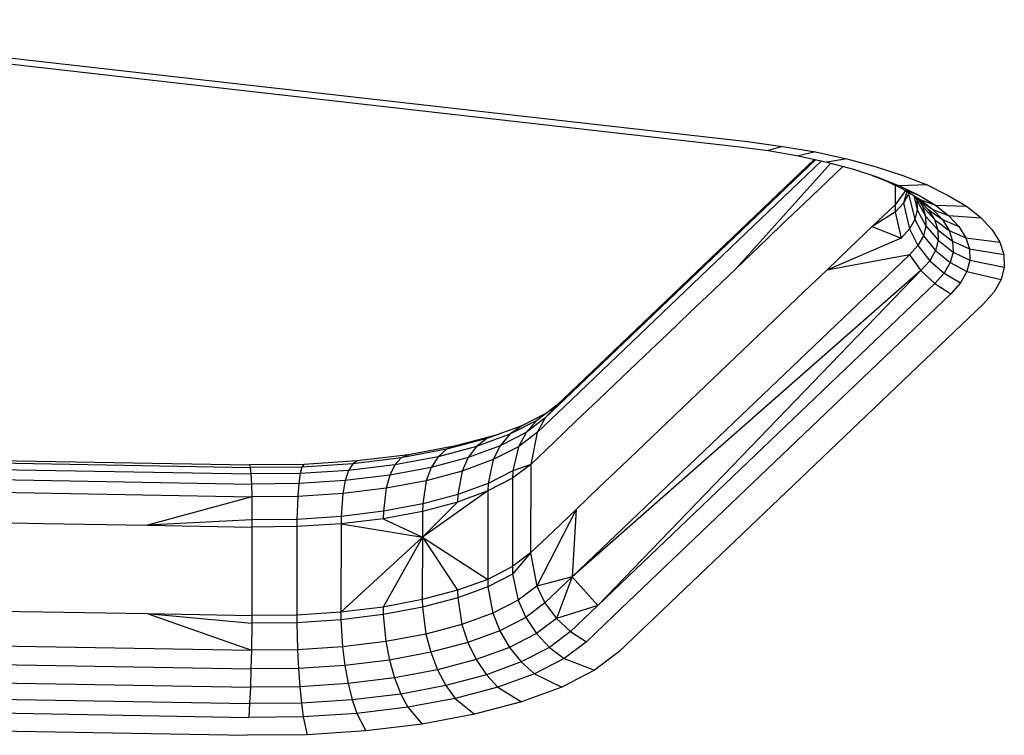
# Model space of a CAD drawing. Units: millimetres. Extents: x 52032 to 63317, y -9924 to 5551.
# Drawn here: x 58882 to 58949, y -2252 to -2204 of the extents above; entities that cross this region are included whole.
import ezdxf

# ---------------------------------------------------------------- set-up
doc = ezdxf.new("R2010")
doc.units = ezdxf.units.MM
doc.header["$LTSCALE"] = 500
doc.layers.add('Make2D$visible$lines', color=7, linetype='Continuous', true_color=0x000000)

msp = doc.modelspace()

# ---------------------------------------------------------------- linework, layer by layer
at = {"layer": 'Make2D$visible$lines'}
for p, q in [((58858.566, -2203.61), (58931.273, -2211.868)), ((58858.566, -2203.61), (58931.273, -2211.868)), ((58857.829, -2203.929), (58930.538, -2212.202)), ((58857.829, -2203.929), (58930.538, -2212.202)), ((58930.538, -2212.202), (58932.673, -2212.471)), ((58930.538, -2212.202), (58932.673, -2212.471)), ((58931.273, -2211.868), (58933.627, -2212.186)), ((58931.273, -2211.868), (58933.627, -2212.186)), ((58933.627, -2212.186), (58932.673, -2212.471)), ((58933.627, -2212.186), (58932.673, -2212.471)), ((58933.627, -2212.186), (58935.871, -2212.566)), ((58933.627, -2212.186), (58935.871, -2212.566)), ((58935.785, -2213.066), (58920.213, -2227.947)), ((58935.785, -2213.066), (58920.213, -2227.947)), ((58932.673, -2212.471), (58934.712, -2212.831)), ((58932.673, -2212.471), (58934.712, -2212.831)), ((58935.871, -2212.566), (58934.712, -2212.831)), ((58935.871, -2212.566), (58934.712, -2212.831)), ((58934.712, -2212.831), (58936.637, -2213.253)), ((58934.712, -2212.831), (58936.637, -2213.253)), ((58935.871, -2212.566), (58937.99, -2213.026)), ((58935.871, -2212.566), (58937.99, -2213.026)), ((58937.99, -2213.026), (58936.637, -2213.253)), ((58937.99, -2213.026), (58936.637, -2213.253)), ((58937.99, -2213.026), (58939.968, -2213.568)), ((58937.99, -2213.026), (58939.968, -2213.568)), ((58936.283, -2213.175), (58918.875, -2229.811)), ((58936.283, -2213.175), (58918.875, -2229.811)), ((58935.882, -2213.087), (58919.433, -2228.807)), ((58935.882, -2213.087), (58919.433, -2228.807)), ((58936.904, -2213.325), (58930.474, -2220.47)), ((58936.904, -2213.325), (58930.474, -2220.47)), ((58936.637, -2213.253), (58938.432, -2213.74)), ((58936.637, -2213.253), (58938.432, -2213.74)), ((58937.725, -2213.548), (58936.639, -2214.592)), ((58937.725, -2213.548), (58936.639, -2214.592)), ((58939.968, -2213.568), (58941.782, -2214.162)), ((58939.968, -2213.568), (58941.782, -2214.162)), ((58938.432, -2213.74), (58940.079, -2214.278)), ((58938.432, -2213.74), (58940.079, -2214.278)), ((58939.692, -2214.151), (58940.661, -2214.532)), ((58939.692, -2214.151), (58940.661, -2214.532)), ((58940.079, -2214.278), (58941.562, -2214.853)), ((58940.079, -2214.278), (58941.562, -2214.853)), ((58941.782, -2214.162), (58943.415, -2214.797)), ((58941.782, -2214.162), (58943.415, -2214.797)), ((58936.639, -2214.592), (58935.097, -2216.058)), ((58936.639, -2214.592), (58935.097, -2216.058)), ((58940.661, -2214.532), (58941.253, -2214.743)), ((58940.661, -2214.532), (58941.902, -2215.139)), ((58940.661, -2214.532), (58941.902, -2215.139)), ((58940.661, -2214.532), (58941.253, -2214.743)), ((58941.252, -2214.821), (58941.25, -2216.156)), ((58941.252, -2214.821), (58941.25, -2216.156)), ((58943.415, -2214.797), (58941.562, -2214.853)), ((58943.415, -2214.797), (58941.562, -2214.853)), ((58941.562, -2214.853), (58942.869, -2215.5)), ((58941.562, -2214.853), (58942.869, -2215.5)), ((58943.415, -2214.797), (58944.854, -2215.504)), ((58943.415, -2214.797), (58944.854, -2215.504)), ((58941.961, -2215.175), (58941.25, -2216.156)), ((58941.961, -2215.175), (58941.25, -2216.156)), ((58942.053, -2215.232), (58941.814, -2216.034)), ((58942.053, -2215.232), (58941.814, -2216.034)), ((58942.167, -2215.404), (58941.814, -2216.034)), ((58942.167, -2215.404), (58941.814, -2216.034)), ((58941.902, -2215.139), (58942.869, -2215.5)), ((58941.902, -2215.139), (58942.959, -2215.787)), ((58941.902, -2215.139), (58942.959, -2215.787)), ((58941.902, -2215.139), (58942.869, -2215.5)), ((58942.163, -2215.299), (58942.167, -2215.404)), ((58942.163, -2215.299), (58942.167, -2215.404)), ((58942.19, -2215.315), (58942.167, -2215.404)), ((58942.19, -2215.315), (58942.167, -2215.404)), ((58942.167, -2215.404), (58942.585, -2217.145)), ((58942.167, -2215.404), (58942.585, -2217.145)), ((58942.474, -2215.49), (58942.864, -2215.799)), ((58942.474, -2215.49), (58942.864, -2215.799)), ((58942.516, -2215.523), (58942.753, -2216.492)), ((58942.516, -2215.523), (58942.753, -2216.492)), ((58942.666, -2215.642), (58942.729, -2215.833)), ((58942.666, -2215.642), (58942.729, -2215.833)), ((58942.869, -2215.5), (58943.978, -2216.172)), ((58942.869, -2215.5), (58943.978, -2216.172)), ((58944.854, -2215.504), (58946.076, -2216.24)), ((58944.854, -2215.504), (58946.076, -2216.24)), ((58935.097, -2216.058), (58933.555, -2217.523)), ((58935.097, -2216.058), (58933.555, -2217.523)), ((58941.25, -2216.156), (58939.708, -2217.621)), ((58941.25, -2216.156), (58939.708, -2217.621)), ((58941.25, -2216.156), (58941.269, -2216.642)), ((58941.25, -2216.156), (58941.269, -2216.642)), ((58941.814, -2216.034), (58941.269, -2216.642)), ((58941.814, -2216.034), (58941.269, -2216.642)), ((58941.814, -2216.034), (58942.222, -2217.776)), ((58941.814, -2216.034), (58942.222, -2217.776)), ((58942.729, -2215.833), (58942.753, -2216.492)), ((58942.729, -2215.833), (58943.317, -2216.906)), ((58942.729, -2215.833), (58943.317, -2216.906)), ((58942.729, -2215.833), (58942.753, -2216.492)), ((58942.801, -2215.749), (58943.098, -2216.226)), ((58942.801, -2215.749), (58943.098, -2216.226)), ((58942.865, -2215.8), (58943.815, -2216.462)), ((58942.865, -2215.8), (58943.485, -2216.458)), ((58942.865, -2215.8), (58943.485, -2216.458)), ((58942.865, -2215.8), (58943.815, -2216.462)), ((58942.959, -2215.787), (58943.978, -2216.172)), ((58942.959, -2215.787), (58943.815, -2216.462)), ((58942.959, -2215.787), (58943.815, -2216.462)), ((58942.959, -2215.787), (58943.978, -2216.172)), ((58943.098, -2216.226), (58943.911, -2217.142)), ((58943.098, -2216.226), (58943.317, -2216.906)), ((58943.098, -2216.226), (58943.317, -2216.906)), ((58943.098, -2216.226), (58943.911, -2217.142)), ((58943.978, -2216.172), (58946.076, -2216.24)), ((58943.978, -2216.172), (58944.878, -2216.872)), ((58943.978, -2216.172), (58944.878, -2216.872)), ((58943.978, -2216.172), (58946.076, -2216.24)), ((58946.076, -2216.24), (58947.067, -2217.023)), ((58946.076, -2216.24), (58947.067, -2217.023)), ((58941.269, -2216.642), (58939.708, -2217.621)), ((58941.269, -2216.642), (58939.708, -2217.621)), ((58941.269, -2216.642), (58941.665, -2218.402)), ((58941.269, -2216.642), (58941.665, -2218.402)), ((58942.753, -2216.492), (58942.585, -2217.145)), ((58942.753, -2216.492), (58942.585, -2217.145)), ((58942.753, -2216.492), (58943.338, -2217.565)), ((58942.753, -2216.492), (58943.338, -2217.565)), ((58943.317, -2216.906), (58944.137, -2217.837)), ((58943.317, -2216.906), (58943.338, -2217.565)), ((58943.317, -2216.906), (58943.338, -2217.565)), ((58943.317, -2216.906), (58944.137, -2217.837)), ((58943.485, -2216.458), (58944.466, -2217.148)), ((58943.485, -2216.458), (58943.911, -2217.142)), ((58943.485, -2216.458), (58943.911, -2217.142)), ((58943.485, -2216.458), (58944.466, -2217.148)), ((58943.815, -2216.462), (58944.878, -2216.872)), ((58943.815, -2216.462), (58944.466, -2217.148)), ((58943.815, -2216.462), (58944.466, -2217.148)), ((58943.815, -2216.462), (58944.878, -2216.872)), ((58944.878, -2216.872), (58947.067, -2217.023)), ((58944.878, -2216.872), (58945.565, -2217.616)), ((58944.878, -2216.872), (58945.565, -2217.616)), ((58944.878, -2216.872), (58947.067, -2217.023)), ((58947.067, -2217.023), (58947.824, -2217.837)), ((58947.067, -2217.023), (58947.824, -2217.837)), ((58933.555, -2217.523), (58932.016, -2219.005)), ((58933.555, -2217.523), (58932.016, -2219.005)), ((58939.708, -2217.621), (58938.166, -2219.087)), ((58939.708, -2217.621), (58938.166, -2219.087)), ((58939.708, -2217.621), (58941.665, -2218.402)), ((58939.708, -2217.621), (58941.665, -2218.402)), ((58942.585, -2217.145), (58942.222, -2217.776)), ((58942.585, -2217.145), (58942.222, -2217.776)), ((58942.585, -2217.145), (58943.165, -2218.234)), ((58942.585, -2217.145), (58943.165, -2218.234)), ((58943.338, -2217.565), (58943.165, -2218.234)), ((58943.338, -2217.565), (58943.165, -2218.234)), ((58943.338, -2217.565), (58944.162, -2218.544)), ((58943.338, -2217.565), (58944.162, -2218.544)), ((58943.911, -2217.142), (58944.913, -2217.876)), ((58943.911, -2217.142), (58944.137, -2217.837)), ((58943.911, -2217.142), (58944.137, -2217.837)), ((58943.911, -2217.142), (58944.913, -2217.876)), ((58944.466, -2217.148), (58945.565, -2217.616)), ((58944.466, -2217.148), (58944.913, -2217.876)), ((58944.466, -2217.148), (58944.913, -2217.876)), ((58944.466, -2217.148), (58945.565, -2217.616)), ((58945.565, -2217.616), (58946.035, -2218.374)), ((58945.565, -2217.616), (58946.035, -2218.374)), ((58942.222, -2217.776), (58941.665, -2218.402)), ((58942.222, -2217.776), (58941.665, -2218.402)), ((58942.222, -2217.776), (58942.793, -2218.898)), ((58942.222, -2217.776), (58942.793, -2218.898)), ((58943.165, -2218.234), (58942.793, -2218.898)), ((58943.165, -2218.234), (58942.793, -2218.898)), ((58943.165, -2218.234), (58943.98, -2219.23)), ((58943.165, -2218.234), (58943.98, -2219.23)), ((58944.137, -2217.837), (58945.149, -2218.602)), ((58944.137, -2217.837), (58944.162, -2218.544)), ((58944.137, -2217.837), (58944.162, -2218.544)), ((58944.137, -2217.837), (58945.149, -2218.602)), ((58944.913, -2217.876), (58946.035, -2218.374)), ((58944.913, -2217.876), (58945.149, -2218.602)), ((58944.913, -2217.876), (58945.149, -2218.602)), ((58944.913, -2217.876), (58946.035, -2218.374)), ((58946.035, -2218.374), (58948.341, -2218.667)), ((58946.035, -2218.374), (58946.282, -2219.129)), ((58946.035, -2218.374), (58946.282, -2219.129)), ((58946.035, -2218.374), (58948.341, -2218.667)), ((58947.824, -2217.837), (58948.341, -2218.667)), ((58947.824, -2217.837), (58948.341, -2218.667)), ((58932.016, -2219.005), (58930.474, -2220.47)), ((58932.016, -2219.005), (58930.474, -2220.47)), ((58941.665, -2218.402), (58936.626, -2220.568)), ((58941.665, -2218.402), (58936.626, -2220.568)), ((58942.793, -2218.898), (58942.219, -2219.542)), ((58942.793, -2218.898), (58942.219, -2219.542)), ((58942.793, -2218.898), (58943.594, -2219.927)), ((58942.793, -2218.898), (58943.594, -2219.927)), ((58944.162, -2218.544), (58943.98, -2219.23)), ((58944.162, -2218.544), (58943.98, -2219.23)), ((58944.162, -2218.544), (58945.175, -2219.339)), ((58944.162, -2218.544), (58945.175, -2219.339)), ((58945.149, -2218.602), (58946.282, -2219.129)), ((58945.149, -2218.602), (58945.175, -2219.339)), ((58945.149, -2218.602), (58945.175, -2219.339)), ((58945.149, -2218.602), (58946.282, -2219.129)), ((58948.341, -2218.667), (58948.615, -2219.513)), ((58948.341, -2218.667), (58948.615, -2219.513)), ((58942.219, -2219.542), (58919.406, -2241.326)), ((58942.219, -2219.542), (58919.406, -2241.326)), ((58938.166, -2219.087), (58936.626, -2220.568)), ((58938.166, -2219.087), (58936.626, -2220.568)), ((58942.219, -2219.542), (58936.626, -2220.568)), ((58942.219, -2219.542), (58936.626, -2220.568)), ((58942.219, -2219.542), (58942.995, -2220.59)), ((58942.219, -2219.542), (58942.995, -2220.59)), ((58943.98, -2219.23), (58943.594, -2219.927)), ((58943.98, -2219.23), (58943.594, -2219.927)), ((58943.98, -2219.23), (58944.984, -2220.058)), ((58943.98, -2219.23), (58944.984, -2220.058)), ((58945.175, -2219.339), (58944.984, -2220.058)), ((58945.175, -2219.339), (58944.984, -2220.058)), ((58945.175, -2219.339), (58946.309, -2219.898)), ((58945.175, -2219.339), (58946.309, -2219.898)), ((58946.282, -2219.129), (58948.615, -2219.513)), ((58946.282, -2219.129), (58946.309, -2219.898)), ((58946.282, -2219.129), (58946.309, -2219.898)), ((58946.282, -2219.129), (58948.615, -2219.513)), ((58948.615, -2219.513), (58948.644, -2220.36)), ((58948.615, -2219.513), (58948.644, -2220.36)), ((58943.594, -2219.927), (58942.995, -2220.59)), ((58943.594, -2219.927), (58942.995, -2220.59)), ((58943.594, -2219.927), (58944.577, -2220.774)), ((58943.594, -2219.927), (58944.577, -2220.774)), ((58944.984, -2220.058), (58944.577, -2220.774)), ((58944.984, -2220.058), (58944.577, -2220.774)), ((58944.984, -2220.058), (58946.109, -2220.665)), ((58944.984, -2220.058), (58946.109, -2220.665)), ((58946.309, -2219.898), (58946.109, -2220.665)), ((58946.309, -2219.898), (58946.109, -2220.665)), ((58946.309, -2219.898), (58948.644, -2220.36)), ((58946.309, -2219.898), (58948.644, -2220.36)), ((58948.644, -2220.36), (58948.425, -2221.209)), ((58948.644, -2220.36), (58948.425, -2221.209)), ((58942.995, -2220.59), (58919.406, -2241.326)), ((58942.995, -2220.59), (58919.406, -2241.326)), ((58942.995, -2220.59), (58921.139, -2243.271)), ((58942.995, -2220.59), (58921.139, -2243.271)), ((58930.474, -2220.47), (58928.934, -2221.951)), ((58930.474, -2220.47), (58928.934, -2221.951)), ((58936.626, -2220.568), (58935.084, -2222.033)), ((58936.626, -2220.568), (58935.084, -2222.033)), ((58942.995, -2220.59), (58943.95, -2221.472)), ((58942.995, -2220.59), (58943.95, -2221.472)), ((58944.577, -2220.774), (58943.95, -2221.472)), ((58944.577, -2220.774), (58943.95, -2221.472)), ((58944.577, -2220.774), (58945.683, -2221.431)), ((58944.577, -2220.774), (58945.683, -2221.431)), ((58946.109, -2220.665), (58945.683, -2221.431)), ((58946.109, -2220.665), (58945.683, -2221.431)), ((58946.109, -2220.665), (58948.425, -2221.209)), ((58946.109, -2220.665), (58948.425, -2221.209)), ((58943.95, -2221.472), (58921.139, -2243.271)), ((58943.95, -2221.472), (58921.139, -2243.271)), ((58943.95, -2221.472), (58945.023, -2222.165)), ((58943.95, -2221.472), (58945.023, -2222.165)), ((58945.683, -2221.431), (58945.023, -2222.165)), ((58945.683, -2221.431), (58945.023, -2222.165)), ((58948.425, -2221.209), (58947.954, -2222.044)), ((58948.425, -2221.209), (58947.954, -2222.044)), ((58945.023, -2222.165), (58922.212, -2243.964)), ((58945.023, -2222.165), (58922.212, -2243.964)), ((58928.934, -2221.951), (58927.392, -2223.417)), ((58928.934, -2221.951), (58927.392, -2223.417)), ((58935.084, -2222.033), (58933.545, -2223.514)), ((58935.084, -2222.033), (58933.545, -2223.514)), ((58947.954, -2222.044), (58947.227, -2222.85)), ((58947.954, -2222.044), (58947.227, -2222.85)), ((58947.227, -2222.85), (58922.572, -2246.407)), ((58947.227, -2222.85), (58922.572, -2246.407)), ((58927.392, -2223.417), (58925.852, -2224.898)), ((58927.392, -2223.417), (58925.852, -2224.898)), ((58933.545, -2223.514), (58932.003, -2224.98)), ((58933.545, -2223.514), (58932.003, -2224.98)), ((58925.852, -2224.898), (58924.31, -2226.363)), ((58925.852, -2224.898), (58924.31, -2226.363)), ((58932.003, -2224.98), (58930.463, -2226.461)), ((58932.003, -2224.98), (58930.463, -2226.461)), ((58924.31, -2226.363), (58922.768, -2227.829)), ((58924.31, -2226.363), (58922.768, -2227.829)), ((58930.463, -2226.461), (58928.921, -2227.927)), ((58930.463, -2226.461), (58928.921, -2227.927)), ((58920.213, -2227.947), (58918.368, -2229.705)), ((58920.213, -2227.947), (58918.368, -2229.705)), ((58922.768, -2227.829), (58921.229, -2229.31)), ((58922.768, -2227.829), (58921.229, -2229.31)), ((58928.921, -2227.927), (58927.379, -2229.392)), ((58928.921, -2227.927), (58927.379, -2229.392)), ((58919.433, -2228.807), (58917.588, -2230.565)), ((58919.433, -2228.807), (58917.588, -2230.565)), ((58918.368, -2229.705), (58917.014, -2230.736)), ((58918.368, -2229.705), (58917.014, -2230.736)), ((58918.368, -2229.705), (58917.588, -2230.565)), ((58918.368, -2229.705), (58917.588, -2230.565)), ((58921.229, -2229.31), (58919.686, -2230.775)), ((58921.229, -2229.31), (58919.686, -2230.775)), ((58927.379, -2229.392), (58925.839, -2230.873)), ((58927.379, -2229.392), (58925.839, -2230.873)), ((58917.614, -2230.279), (58915.99, -2231.108)), ((58917.614, -2230.279), (58915.99, -2231.108)), ((58918.875, -2229.811), (58917.029, -2231.569)), ((58918.875, -2229.811), (58917.029, -2231.569)), ((58917.014, -2230.736), (58915.186, -2231.672)), ((58917.014, -2230.736), (58915.186, -2231.672)), ((58917.588, -2230.565), (58916.288, -2231.557)), ((58917.588, -2230.565), (58916.288, -2231.557)), ((58917.014, -2230.736), (58916.288, -2231.557)), ((58917.014, -2230.736), (58916.288, -2231.557)), ((58917.588, -2230.565), (58917.029, -2231.569)), ((58917.588, -2230.565), (58917.029, -2231.569)), ((58919.686, -2230.775), (58918.147, -2232.256)), ((58919.686, -2230.775), (58918.147, -2232.256)), ((58925.839, -2230.873), (58924.297, -2232.339)), ((58925.839, -2230.873), (58924.297, -2232.339)), ((58914.412, -2231.696), (58911.534, -2232.472)), ((58914.412, -2231.696), (58911.534, -2232.472)), ((58915.186, -2231.672), (58912.938, -2232.506)), ((58915.186, -2231.672), (58912.938, -2232.506)), ((58915.99, -2231.108), (58913.634, -2231.973)), ((58915.99, -2231.108), (58913.634, -2231.973)), ((58916.288, -2231.557), (58914.53, -2232.453)), ((58916.288, -2231.557), (58914.53, -2232.453)), ((58915.186, -2231.672), (58914.53, -2232.453)), ((58915.186, -2231.672), (58914.53, -2232.453)), ((58915.99, -2231.108), (58915.186, -2231.672)), ((58915.99, -2231.108), (58915.186, -2231.672)), ((58916.288, -2231.557), (58915.767, -2232.525)), ((58916.288, -2231.557), (58915.767, -2232.525)), ((58917.029, -2231.569), (58915.767, -2232.525)), ((58917.029, -2231.569), (58915.767, -2232.525)), ((58917.029, -2231.569), (58916.605, -2233.722)), ((58917.029, -2231.569), (58916.605, -2233.722)), ((58913.634, -2231.973), (58910.896, -2232.698)), ((58913.634, -2231.973), (58910.896, -2232.698)), ((58913.634, -2231.973), (58912.938, -2232.506)), ((58913.634, -2231.973), (58912.938, -2232.506)), ((58918.147, -2232.256), (58916.605, -2233.722)), ((58918.147, -2232.256), (58916.605, -2233.722)), ((58924.297, -2232.339), (58922.758, -2233.82)), ((58924.297, -2232.339), (58922.758, -2233.82)), ((58841.029, -2232.764), (58897.564, -2233.758)), ((58841.029, -2232.764), (58897.564, -2233.758)), ((58841.08, -2232.93), (58897.615, -2233.925)), ((58841.08, -2232.93), (58897.615, -2233.925)), ((58910.896, -2232.698), (58907.844, -2233.277)), ((58910.896, -2232.698), (58907.844, -2233.277)), ((58911.534, -2232.472), (58908.322, -2233.071)), ((58911.534, -2232.472), (58908.322, -2233.071)), ((58912.938, -2232.506), (58910.328, -2233.199)), ((58912.938, -2232.506), (58910.328, -2233.199)), ((58910.896, -2232.698), (58910.328, -2233.199)), ((58910.896, -2232.698), (58910.328, -2233.199)), ((58911.534, -2232.472), (58910.896, -2232.698)), ((58911.534, -2232.472), (58910.896, -2232.698)), ((58914.53, -2232.453), (58912.371, -2233.243)), ((58914.53, -2232.453), (58912.371, -2233.243)), ((58912.938, -2232.506), (58912.371, -2233.243)), ((58912.938, -2232.506), (58912.371, -2233.243)), ((58914.53, -2232.453), (58914.061, -2233.397)), ((58914.53, -2232.453), (58914.061, -2233.397)), ((58915.767, -2232.525), (58914.061, -2233.397)), ((58915.767, -2232.525), (58914.061, -2233.397)), ((58915.767, -2232.525), (58915.392, -2234.151)), ((58915.767, -2232.525), (58915.392, -2234.151)), ((58841.126, -2233.366), (58897.661, -2234.36)), ((58841.126, -2233.366), (58897.661, -2234.36)), ((58904.555, -2233.682), (58901.117, -2233.901)), ((58904.555, -2233.682), (58901.117, -2233.901)), ((58904.861, -2233.483), (58901.247, -2233.726)), ((58904.861, -2233.483), (58901.247, -2233.726)), ((58904.555, -2233.682), (58904.28, -2234.128)), ((58904.555, -2233.682), (58904.28, -2234.128)), ((58907.844, -2233.277), (58904.555, -2233.682)), ((58907.844, -2233.277), (58904.555, -2233.682)), ((58904.861, -2233.483), (58904.555, -2233.682)), ((58904.861, -2233.483), (58904.555, -2233.682)), ((58908.322, -2233.071), (58904.861, -2233.483)), ((58908.322, -2233.071), (58904.861, -2233.483)), ((58910.328, -2233.199), (58907.416, -2233.743)), ((58910.328, -2233.199), (58907.416, -2233.743)), ((58907.844, -2233.277), (58907.416, -2233.743)), ((58907.844, -2233.277), (58907.416, -2233.743)), ((58908.322, -2233.071), (58907.844, -2233.277)), ((58908.322, -2233.071), (58907.844, -2233.277)), ((58910.328, -2233.199), (58909.865, -2233.923)), ((58910.328, -2233.199), (58909.865, -2233.923)), ((58912.371, -2233.243), (58909.865, -2233.923)), ((58912.371, -2233.243), (58909.865, -2233.923)), ((58912.371, -2233.243), (58911.967, -2234.18)), ((58912.371, -2233.243), (58911.967, -2234.18)), ((58914.061, -2233.397), (58911.967, -2234.18)), ((58914.061, -2233.397), (58911.967, -2234.18)), ((58914.061, -2233.397), (58913.724, -2235.003)), ((58914.061, -2233.397), (58913.724, -2235.003)), ((58916.605, -2233.722), (58915.371, -2234.658)), ((58916.605, -2233.722), (58915.371, -2234.658)), ((58916.605, -2233.722), (58915.392, -2234.151)), ((58916.605, -2233.722), (58915.392, -2234.151)), ((58916.605, -2233.722), (58916.592, -2239.697)), ((58916.605, -2233.722), (58916.592, -2239.697)), ((58841.164, -2234.054), (58897.699, -2235.048)), ((58841.164, -2234.054), (58897.699, -2235.048)), ((58901.247, -2233.726), (58897.564, -2233.758)), ((58901.247, -2233.726), (58897.564, -2233.758)), ((58897.564, -2233.758), (58897.615, -2233.925)), ((58897.564, -2233.758), (58897.615, -2233.925)), ((58901.117, -2233.901), (58897.615, -2233.925)), ((58901.117, -2233.901), (58897.615, -2233.925)), ((58897.615, -2233.925), (58897.661, -2234.36)), ((58897.615, -2233.925), (58897.661, -2234.36)), ((58900.999, -2234.327), (58897.661, -2234.36)), ((58900.999, -2234.327), (58897.661, -2234.36)), ((58897.661, -2234.36), (58897.699, -2235.048)), ((58897.661, -2234.36), (58897.699, -2235.048)), ((58900.999, -2234.327), (58900.906, -2235.017)), ((58900.999, -2234.327), (58900.906, -2235.017)), ((58901.117, -2233.901), (58900.999, -2234.327)), ((58901.117, -2233.901), (58900.999, -2234.327)), ((58904.28, -2234.128), (58900.999, -2234.327)), ((58904.28, -2234.128), (58900.999, -2234.327)), ((58901.247, -2233.726), (58901.117, -2233.901)), ((58901.247, -2233.726), (58901.117, -2233.901)), ((58904.28, -2234.128), (58904.054, -2234.804)), ((58904.28, -2234.128), (58904.054, -2234.804)), ((58907.416, -2233.743), (58904.28, -2234.128)), ((58907.416, -2233.743), (58904.28, -2234.128)), ((58907.416, -2233.743), (58907.069, -2234.451)), ((58907.416, -2233.743), (58907.069, -2234.451)), ((58909.865, -2233.923), (58907.069, -2234.451)), ((58909.865, -2233.923), (58907.069, -2234.451)), ((58909.865, -2233.923), (58909.534, -2234.834)), ((58909.865, -2233.923), (58909.534, -2234.834)), ((58911.967, -2234.18), (58909.534, -2234.834)), ((58911.967, -2234.18), (58909.534, -2234.834)), ((58911.967, -2234.18), (58911.674, -2235.763)), ((58911.967, -2234.18), (58911.674, -2235.763)), ((58915.392, -2234.151), (58913.724, -2235.003)), ((58915.392, -2234.151), (58913.724, -2235.003)), ((58915.392, -2234.151), (58915.371, -2234.658)), ((58915.392, -2234.151), (58915.371, -2234.658)), ((58922.758, -2233.82), (58921.216, -2235.285)), ((58922.758, -2233.82), (58921.216, -2235.285)), ((58841.188, -2234.918), (58897.723, -2235.912)), ((58841.188, -2234.918), (58897.723, -2235.912)), ((58900.906, -2235.017), (58897.699, -2235.048)), ((58900.906, -2235.017), (58897.699, -2235.048)), ((58897.699, -2235.048), (58897.723, -2235.912)), ((58897.699, -2235.048), (58897.723, -2235.912)), ((58900.906, -2235.017), (58900.838, -2235.893)), ((58900.906, -2235.017), (58900.838, -2235.893)), ((58904.054, -2234.804), (58900.906, -2235.017)), ((58904.054, -2234.804), (58900.906, -2235.017)), ((58904.054, -2234.804), (58903.894, -2235.692)), ((58904.054, -2234.804), (58903.894, -2235.692)), ((58907.069, -2234.451), (58904.054, -2234.804)), ((58907.069, -2234.451), (58904.054, -2234.804)), ((58907.069, -2234.451), (58906.818, -2235.336)), ((58907.069, -2234.451), (58906.818, -2235.336)), ((58909.534, -2234.834), (58906.818, -2235.336)), ((58909.534, -2234.834), (58906.818, -2235.336)), ((58909.534, -2234.834), (58909.293, -2236.394)), ((58909.534, -2234.834), (58909.293, -2236.394)), ((58913.724, -2235.003), (58911.674, -2235.763)), ((58913.724, -2235.003), (58911.674, -2235.763)), ((58915.371, -2234.658), (58913.704, -2235.51)), ((58915.371, -2234.658), (58913.704, -2235.51)), ((58913.724, -2235.003), (58913.704, -2235.51)), ((58913.724, -2235.003), (58913.704, -2235.51)), ((58915.371, -2234.658), (58915.358, -2240.633)), ((58915.371, -2234.658), (58915.358, -2240.633)), ((58903.894, -2235.692), (58900.838, -2235.893)), ((58903.894, -2235.692), (58900.838, -2235.893)), ((58903.894, -2235.692), (58903.778, -2237.252)), ((58903.894, -2235.692), (58903.778, -2237.252)), ((58906.818, -2235.336), (58903.894, -2235.692)), ((58906.818, -2235.336), (58903.894, -2235.692)), ((58906.818, -2235.336), (58906.636, -2236.889)), ((58906.818, -2235.336), (58906.636, -2236.889)), ((58913.704, -2235.51), (58909.275, -2238.651)), ((58913.704, -2235.51), (58909.275, -2238.651)), ((58913.704, -2235.51), (58911.658, -2236.27)), ((58913.704, -2235.51), (58911.658, -2236.27)), ((58913.704, -2235.51), (58913.693, -2241.501)), ((58913.704, -2235.51), (58913.693, -2241.501)), ((58921.216, -2235.285), (58919.675, -2236.766)), ((58921.216, -2235.285), (58919.675, -2236.766)), ((58897.723, -2235.912), (58890.673, -2237.841)), ((58897.723, -2235.912), (58890.673, -2237.841)), ((58900.838, -2235.893), (58897.723, -2235.912)), ((58900.838, -2235.893), (58897.723, -2235.912)), ((58897.723, -2235.912), (58897.741, -2237.47)), ((58897.723, -2235.912), (58897.741, -2237.47)), ((58900.838, -2235.893), (58900.787, -2237.444)), ((58900.838, -2235.893), (58900.787, -2237.444)), ((58911.658, -2236.27), (58909.275, -2238.651)), ((58911.658, -2236.27), (58909.275, -2238.651)), ((58911.658, -2236.27), (58909.279, -2236.901)), ((58911.658, -2236.27), (58909.279, -2236.901)), ((58911.674, -2235.763), (58909.293, -2236.394)), ((58911.674, -2235.763), (58909.293, -2236.394)), ((58911.674, -2235.763), (58911.658, -2236.27)), ((58911.674, -2235.763), (58911.658, -2236.27)), ((58906.636, -2236.889), (58903.778, -2237.252)), ((58906.636, -2236.889), (58903.778, -2237.252)), ((58906.636, -2236.889), (58906.626, -2237.395)), ((58906.636, -2236.889), (58906.626, -2237.395)), ((58909.279, -2236.901), (58906.626, -2237.395)), ((58909.279, -2236.901), (58906.626, -2237.395)), ((58909.293, -2236.394), (58906.636, -2236.889)), ((58909.293, -2236.394), (58906.636, -2236.889)), ((58909.279, -2236.901), (58909.275, -2238.651)), ((58909.279, -2236.901), (58909.275, -2238.651)), ((58909.293, -2236.394), (58909.279, -2236.901)), ((58909.293, -2236.394), (58909.279, -2236.901)), ((58919.675, -2236.766), (58917.009, -2241.959)), ((58919.675, -2236.766), (58917.009, -2241.959)), ((58919.675, -2236.766), (58918.134, -2238.232)), ((58919.675, -2236.766), (58918.134, -2238.232)), ((58919.675, -2236.766), (58919.406, -2241.326)), ((58919.675, -2236.766), (58919.406, -2241.326)), ((58876.539, -2237.588), (58883.607, -2237.722)), ((58876.539, -2237.588), (58883.607, -2237.722)), ((58897.741, -2237.47), (58890.673, -2237.841)), ((58897.741, -2237.47), (58890.673, -2237.841)), ((58900.787, -2237.444), (58897.741, -2237.47)), ((58900.787, -2237.444), (58897.741, -2237.47)), ((58897.741, -2237.47), (58897.741, -2237.975)), ((58897.741, -2237.47), (58897.741, -2237.975)), ((58900.787, -2237.444), (58900.781, -2237.934)), ((58900.787, -2237.444), (58900.781, -2237.934)), ((58903.778, -2237.252), (58900.787, -2237.444)), ((58903.778, -2237.252), (58900.787, -2237.444)), ((58903.778, -2237.252), (58903.769, -2237.742)), ((58903.778, -2237.252), (58903.769, -2237.742)), ((58906.626, -2237.395), (58903.769, -2237.742)), ((58906.626, -2237.395), (58903.769, -2237.742)), ((58906.626, -2237.395), (58909.275, -2238.651)), ((58906.626, -2237.395), (58909.275, -2238.651)), ((58883.607, -2237.722), (58890.673, -2237.841)), ((58883.607, -2237.722), (58890.673, -2237.841)), ((58890.673, -2237.841), (58897.741, -2237.975)), ((58890.673, -2237.841), (58897.741, -2237.975)), ((58897.741, -2237.975), (58897.728, -2243.95)), ((58897.741, -2237.975), (58897.728, -2243.95)), ((58900.781, -2237.934), (58897.741, -2237.975)), ((58900.781, -2237.934), (58897.741, -2237.975)), ((58900.781, -2237.934), (58900.771, -2243.925)), ((58900.781, -2237.934), (58900.771, -2243.925)), ((58903.769, -2237.742), (58900.781, -2237.934)), ((58903.769, -2237.742), (58900.781, -2237.934)), ((58903.769, -2237.742), (58903.758, -2243.733)), ((58903.769, -2237.742), (58903.758, -2243.733)), ((58903.769, -2237.742), (58909.275, -2238.651)), ((58903.769, -2237.742), (58909.275, -2238.651)), ((58918.134, -2238.232), (58916.592, -2239.697)), ((58918.134, -2238.232), (58916.592, -2239.697)), ((58909.275, -2238.651), (58903.758, -2243.733)), ((58909.275, -2238.651), (58903.758, -2243.733)), ((58909.275, -2238.651), (58906.615, -2243.386)), ((58909.275, -2238.651), (58906.615, -2243.386)), ((58909.275, -2238.651), (58909.267, -2242.876)), ((58909.275, -2238.651), (58909.267, -2242.876)), ((58909.275, -2238.651), (58911.645, -2242.245)), ((58909.275, -2238.651), (58913.693, -2241.501)), ((58909.275, -2238.651), (58913.693, -2241.501)), ((58909.275, -2238.651), (58911.645, -2242.245)), ((58916.592, -2239.697), (58915.358, -2240.633)), ((58916.592, -2239.697), (58915.358, -2240.633)), ((58916.592, -2239.697), (58915.378, -2241.151)), ((58916.592, -2239.697), (58915.378, -2241.151)), ((58916.592, -2239.697), (58917.009, -2241.959)), ((58916.592, -2239.697), (58917.009, -2241.959)), ((58915.358, -2240.633), (58913.693, -2241.501)), ((58915.358, -2240.633), (58913.693, -2241.501)), ((58915.358, -2240.633), (58915.378, -2241.151)), ((58915.358, -2240.633), (58915.378, -2241.151)), ((58913.693, -2241.501), (58911.645, -2242.245)), ((58913.693, -2241.501), (58911.645, -2242.245)), ((58913.693, -2241.501), (58913.709, -2242.003)), ((58913.693, -2241.501), (58913.709, -2242.003)), ((58915.378, -2241.151), (58913.709, -2242.003)), ((58915.378, -2241.151), (58913.709, -2242.003)), ((58915.378, -2241.151), (58915.746, -2242.915)), ((58915.378, -2241.151), (58915.746, -2242.915)), ((58919.406, -2241.326), (58917.009, -2241.959)), ((58919.406, -2241.326), (58917.009, -2241.959)), ((58919.406, -2241.326), (58917.563, -2243.099)), ((58919.406, -2241.326), (58917.563, -2243.099)), ((58919.406, -2241.326), (58918.339, -2244.147)), ((58919.406, -2241.326), (58918.339, -2244.147)), ((58919.406, -2241.326), (58921.139, -2243.271)), ((58919.406, -2241.326), (58921.139, -2243.271)), ((58911.645, -2242.245), (58909.267, -2242.876)), ((58911.645, -2242.245), (58909.267, -2242.876)), ((58911.645, -2242.245), (58911.66, -2242.763)), ((58911.645, -2242.245), (58911.66, -2242.763)), ((58913.709, -2242.003), (58911.66, -2242.763)), ((58913.709, -2242.003), (58911.66, -2242.763)), ((58913.709, -2242.003), (58914.041, -2243.787)), ((58913.709, -2242.003), (58914.041, -2243.787)), ((58917.009, -2241.959), (58915.746, -2242.915)), ((58917.009, -2241.959), (58915.746, -2242.915)), ((58917.009, -2241.959), (58917.563, -2243.099)), ((58917.009, -2241.959), (58917.563, -2243.099)), ((58909.267, -2242.876), (58906.615, -2243.386)), ((58909.267, -2242.876), (58906.615, -2243.386)), ((58909.267, -2242.876), (58909.279, -2243.395)), ((58909.267, -2242.876), (58909.279, -2243.395)), ((58911.66, -2242.763), (58909.279, -2243.395)), ((58911.66, -2242.763), (58909.279, -2243.395)), ((58911.66, -2242.763), (58911.945, -2244.554)), ((58911.66, -2242.763), (58911.945, -2244.554)), ((58915.746, -2242.915), (58914.041, -2243.787)), ((58915.746, -2242.915), (58914.041, -2243.787)), ((58915.746, -2242.915), (58916.261, -2244.076)), ((58915.746, -2242.915), (58916.261, -2244.076)), ((58876.528, -2243.579), (58883.594, -2243.698)), ((58876.528, -2243.579), (58883.594, -2243.698)), ((58883.594, -2243.698), (58890.66, -2243.816)), ((58883.594, -2243.698), (58890.66, -2243.816)), ((58906.615, -2243.386), (58903.758, -2243.733)), ((58906.615, -2243.386), (58903.758, -2243.733)), ((58906.615, -2243.386), (58906.622, -2243.889)), ((58906.615, -2243.386), (58906.622, -2243.889)), ((58909.279, -2243.395), (58906.622, -2243.889)), ((58909.279, -2243.395), (58906.622, -2243.889)), ((58909.279, -2243.395), (58909.512, -2245.208)), ((58909.279, -2243.395), (58909.512, -2245.208)), ((58917.563, -2243.099), (58916.261, -2244.076)), ((58917.563, -2243.099), (58916.261, -2244.076)), ((58917.563, -2243.099), (58918.339, -2244.147)), ((58917.563, -2243.099), (58918.339, -2244.147)), ((58921.139, -2243.271), (58918.339, -2244.147)), ((58921.139, -2243.271), (58918.339, -2244.147)), ((58921.139, -2243.271), (58919.294, -2245.029)), ((58921.139, -2243.271), (58919.294, -2245.029)), ((58890.66, -2243.816), (58897.726, -2244.47)), ((58890.66, -2243.816), (58897.728, -2243.95)), ((58890.66, -2243.816), (58897.703, -2246.302)), ((58890.66, -2243.816), (58897.703, -2246.302)), ((58890.66, -2243.816), (58897.728, -2243.95)), ((58890.66, -2243.816), (58897.726, -2244.47)), ((58897.728, -2243.95), (58897.726, -2244.47)), ((58897.728, -2243.95), (58897.726, -2244.47)), ((58900.771, -2243.925), (58897.728, -2243.95)), ((58900.771, -2243.925), (58897.728, -2243.95)), ((58903.758, -2243.733), (58900.771, -2243.925)), ((58903.758, -2243.733), (58900.771, -2243.925)), ((58900.771, -2243.925), (58900.772, -2244.445)), ((58900.771, -2243.925), (58900.772, -2244.445)), ((58903.763, -2244.253), (58900.772, -2244.445)), ((58903.763, -2244.253), (58900.772, -2244.445)), ((58903.758, -2243.733), (58903.763, -2244.253)), ((58903.758, -2243.733), (58903.763, -2244.253)), ((58906.622, -2243.889), (58903.763, -2244.253)), ((58906.622, -2243.889), (58903.763, -2244.253)), ((58903.763, -2244.253), (58903.872, -2246.067)), ((58903.763, -2244.253), (58903.872, -2246.067)), ((58906.622, -2243.889), (58906.796, -2245.71)), ((58906.622, -2243.889), (58906.796, -2245.71)), ((58914.041, -2243.787), (58911.945, -2244.554)), ((58914.041, -2243.787), (58911.945, -2244.554)), ((58914.041, -2243.787), (58914.506, -2244.987)), ((58914.041, -2243.787), (58914.506, -2244.987)), ((58916.261, -2244.076), (58914.506, -2244.987)), ((58916.261, -2244.076), (58914.506, -2244.987)), ((58916.261, -2244.076), (58916.983, -2245.162)), ((58916.261, -2244.076), (58916.983, -2245.162)), ((58918.339, -2244.147), (58916.983, -2245.162)), ((58918.339, -2244.147), (58916.983, -2245.162)), ((58918.339, -2244.147), (58919.294, -2245.029)), ((58918.339, -2244.147), (58919.294, -2245.029)), ((58922.212, -2243.964), (58920.367, -2245.722)), ((58922.212, -2243.964), (58920.367, -2245.722)), ((58897.726, -2244.47), (58897.703, -2246.302)), ((58897.726, -2244.47), (58897.703, -2246.302)), ((58900.772, -2244.445), (58897.726, -2244.47)), ((58900.772, -2244.445), (58897.726, -2244.47)), ((58900.772, -2244.445), (58900.815, -2246.267)), ((58900.772, -2244.445), (58900.815, -2246.267)), ((58911.945, -2244.554), (58909.512, -2245.208)), ((58911.945, -2244.554), (58909.512, -2245.208)), ((58911.945, -2244.554), (58912.346, -2245.777)), ((58911.945, -2244.554), (58912.346, -2245.777)), ((58914.506, -2244.987), (58912.346, -2245.777)), ((58914.506, -2244.987), (58912.346, -2245.777)), ((58914.506, -2244.987), (58915.156, -2246.114)), ((58914.506, -2244.987), (58915.156, -2246.114)), ((58919.294, -2245.029), (58917.875, -2246.116)), ((58919.294, -2245.029), (58917.875, -2246.116)), ((58919.294, -2245.029), (58920.367, -2245.722)), ((58919.294, -2245.029), (58920.367, -2245.722)), ((58841.168, -2245.308), (58897.703, -2246.302)), ((58841.168, -2245.308), (58897.703, -2246.302)), ((58906.796, -2245.71), (58903.872, -2246.067)), ((58906.796, -2245.71), (58903.872, -2246.067)), ((58909.512, -2245.208), (58906.796, -2245.71)), ((58909.512, -2245.208), (58906.796, -2245.71)), ((58906.796, -2245.71), (58907.042, -2246.97)), ((58906.796, -2245.71), (58907.042, -2246.97)), ((58909.512, -2245.208), (58909.839, -2246.441)), ((58909.512, -2245.208), (58909.839, -2246.441)), ((58916.983, -2245.162), (58915.156, -2246.114)), ((58916.983, -2245.162), (58915.156, -2246.114)), ((58916.983, -2245.162), (58917.875, -2246.116)), ((58916.983, -2245.162), (58917.875, -2246.116)), ((58897.703, -2246.302), (58897.672, -2247.567)), ((58897.703, -2246.302), (58897.672, -2247.567)), ((58900.815, -2246.267), (58897.703, -2246.302)), ((58900.815, -2246.267), (58897.703, -2246.302)), ((58903.872, -2246.067), (58900.815, -2246.267)), ((58903.872, -2246.067), (58900.815, -2246.267)), ((58900.815, -2246.267), (58900.879, -2247.535)), ((58900.815, -2246.267), (58900.879, -2247.535)), ((58903.872, -2246.067), (58904.03, -2247.338)), ((58903.872, -2246.067), (58904.03, -2247.338)), ((58912.346, -2245.777), (58909.839, -2246.441)), ((58912.346, -2245.777), (58909.839, -2246.441)), ((58912.346, -2245.777), (58912.907, -2246.932)), ((58912.346, -2245.777), (58912.907, -2246.932)), ((58915.156, -2246.114), (58912.907, -2246.932)), ((58915.156, -2246.114), (58912.907, -2246.932)), ((58915.156, -2246.114), (58915.957, -2247.095)), ((58915.156, -2246.114), (58915.957, -2247.095)), ((58917.875, -2246.116), (58915.957, -2247.095)), ((58917.875, -2246.116), (58915.957, -2247.095)), ((58917.875, -2246.116), (58918.873, -2246.85)), ((58917.875, -2246.116), (58918.873, -2246.85)), ((58920.367, -2245.722), (58918.873, -2246.85)), ((58920.367, -2245.722), (58918.873, -2246.85)), ((58841.138, -2246.573), (58897.672, -2247.567)), ((58841.138, -2246.573), (58897.672, -2247.567)), ((58907.042, -2246.97), (58904.03, -2247.338)), ((58907.042, -2246.97), (58904.03, -2247.338)), ((58909.839, -2246.441), (58907.042, -2246.97)), ((58909.839, -2246.441), (58907.042, -2246.97)), ((58907.042, -2246.97), (58907.385, -2248.17)), ((58907.042, -2246.97), (58907.385, -2248.17)), ((58909.839, -2246.441), (58910.297, -2247.626)), ((58909.839, -2246.441), (58910.297, -2247.626)), ((58912.907, -2246.932), (58910.297, -2247.626)), ((58912.907, -2246.932), (58910.297, -2247.626)), ((58912.907, -2246.932), (58913.6, -2247.96)), ((58912.907, -2246.932), (58913.6, -2247.96)), ((58918.873, -2246.85), (58916.857, -2247.89)), ((58918.873, -2246.85), (58916.857, -2247.89)), ((58918.873, -2246.85), (58920.926, -2247.65)), ((58918.873, -2246.85), (58920.926, -2247.65)), ((58922.572, -2246.407), (58920.926, -2247.65)), ((58922.572, -2246.407), (58920.926, -2247.65)), ((58897.672, -2247.567), (58897.632, -2248.802)), ((58897.672, -2247.567), (58897.632, -2248.802)), ((58900.879, -2247.535), (58897.672, -2247.567)), ((58900.879, -2247.535), (58897.672, -2247.567)), ((58904.03, -2247.338), (58900.879, -2247.535)), ((58904.03, -2247.338), (58900.879, -2247.535)), ((58900.879, -2247.535), (58900.971, -2248.769)), ((58900.879, -2247.535), (58900.971, -2248.769)), ((58904.03, -2247.338), (58904.249, -2248.554)), ((58904.03, -2247.338), (58904.249, -2248.554)), ((58910.297, -2247.626), (58907.385, -2248.17)), ((58910.297, -2247.626), (58907.385, -2248.17)), ((58910.297, -2247.626), (58910.863, -2248.685)), ((58910.297, -2247.626), (58910.863, -2248.685)), ((58915.957, -2247.095), (58913.6, -2247.96)), ((58915.957, -2247.095), (58913.6, -2247.96)), ((58915.957, -2247.095), (58916.857, -2247.89)), ((58915.957, -2247.095), (58916.857, -2247.89)), ((58920.926, -2247.65), (58918.705, -2248.795)), ((58920.926, -2247.65), (58918.705, -2248.795)), ((58841.097, -2247.808), (58897.632, -2248.802)), ((58841.097, -2247.808), (58897.632, -2248.802)), ((58907.385, -2248.17), (58904.249, -2248.554)), ((58907.385, -2248.17), (58904.249, -2248.554)), ((58907.385, -2248.17), (58907.81, -2249.264)), ((58907.385, -2248.17), (58907.81, -2249.264)), ((58913.6, -2247.96), (58910.863, -2248.685)), ((58913.6, -2247.96), (58910.863, -2248.685)), ((58913.6, -2247.96), (58914.378, -2248.802)), ((58913.6, -2247.96), (58914.378, -2248.802)), ((58916.857, -2247.89), (58914.378, -2248.802)), ((58916.857, -2247.89), (58914.378, -2248.802)), ((58916.857, -2247.89), (58918.705, -2248.795)), ((58916.857, -2247.89), (58918.705, -2248.795)), ((58841.047, -2248.917), (58897.582, -2249.912)), ((58841.047, -2248.917), (58897.582, -2249.912)), ((58897.632, -2248.802), (58897.582, -2249.912)), ((58897.632, -2248.802), (58897.582, -2249.912)), ((58900.971, -2248.769), (58897.632, -2248.802)), ((58900.971, -2248.769), (58897.632, -2248.802)), ((58904.249, -2248.554), (58900.971, -2248.769)), ((58904.249, -2248.554), (58900.971, -2248.769)), ((58900.971, -2248.769), (58901.084, -2249.888)), ((58900.971, -2248.769), (58901.084, -2249.888)), ((58904.249, -2248.554), (58904.522, -2249.669)), ((58904.249, -2248.554), (58904.522, -2249.669)), ((58910.863, -2248.685), (58907.81, -2249.264)), ((58910.863, -2248.685), (58907.81, -2249.264)), ((58910.863, -2248.685), (58911.497, -2249.563)), ((58910.863, -2248.685), (58911.497, -2249.563)), ((58914.378, -2248.802), (58911.497, -2249.563)), ((58914.378, -2248.802), (58911.497, -2249.563)), ((58914.378, -2248.802), (58915.973, -2249.788)), ((58914.378, -2248.802), (58915.973, -2249.788)), ((58918.705, -2248.795), (58915.973, -2249.788)), ((58918.705, -2248.795), (58915.973, -2249.788)), ((58904.522, -2249.669), (58901.084, -2249.888)), ((58904.522, -2249.669), (58901.084, -2249.888)), ((58907.81, -2249.264), (58904.522, -2249.669)), ((58907.81, -2249.264), (58904.522, -2249.669)), ((58904.522, -2249.669), (58904.827, -2250.59)), ((58904.522, -2249.669), (58904.827, -2250.59)), ((58907.81, -2249.264), (58908.286, -2250.162)), ((58907.81, -2249.264), (58908.286, -2250.162)), ((58911.497, -2249.563), (58908.286, -2250.162)), ((58911.497, -2249.563), (58908.286, -2250.162)), ((58911.497, -2249.563), (58912.803, -2250.635)), ((58911.497, -2249.563), (58912.803, -2250.635)), ((58840.992, -2249.855), (58897.527, -2250.849)), ((58840.992, -2249.855), (58897.527, -2250.849)), ((58897.582, -2249.912), (58897.527, -2250.849)), ((58897.582, -2249.912), (58897.527, -2250.849)), ((58901.084, -2249.888), (58897.582, -2249.912)), ((58901.084, -2249.888), (58897.582, -2249.912)), ((58901.084, -2249.888), (58901.21, -2250.817)), ((58901.084, -2249.888), (58901.21, -2250.817)), ((58908.286, -2250.162), (58904.827, -2250.59)), ((58908.286, -2250.162), (58904.827, -2250.59)), ((58908.286, -2250.162), (58909.267, -2251.309)), ((58908.286, -2250.162), (58909.267, -2251.309)), ((58915.973, -2249.788), (58912.803, -2250.635)), ((58915.973, -2249.788), (58912.803, -2250.635)), ((58901.21, -2250.817), (58897.527, -2250.849)), ((58901.21, -2250.817), (58897.527, -2250.849)), ((58904.827, -2250.59), (58901.21, -2250.817)), ((58904.827, -2250.59), (58901.21, -2250.817)), ((58901.21, -2250.817), (58901.474, -2252.027)), ((58901.21, -2250.817), (58901.474, -2252.027)), ((58904.827, -2250.59), (58905.456, -2251.767)), ((58904.827, -2250.59), (58905.456, -2251.767)), ((58912.803, -2250.635), (58909.267, -2251.309)), ((58912.803, -2250.635), (58909.267, -2251.309)), ((58840.883, -2251.067), (58897.418, -2252.061)), ((58840.883, -2251.067), (58897.418, -2252.061)), ((58909.267, -2251.309), (58905.456, -2251.767)), ((58909.267, -2251.309), (58905.456, -2251.767)), ((58901.474, -2252.027), (58897.418, -2252.061)), ((58901.474, -2252.027), (58897.418, -2252.061)), ((58905.456, -2251.767), (58901.474, -2252.027)), ((58905.456, -2251.767), (58901.474, -2252.027))]:
    msp.add_line(p, q, dxfattribs=at)

doc.saveas('drawing.dxf')
